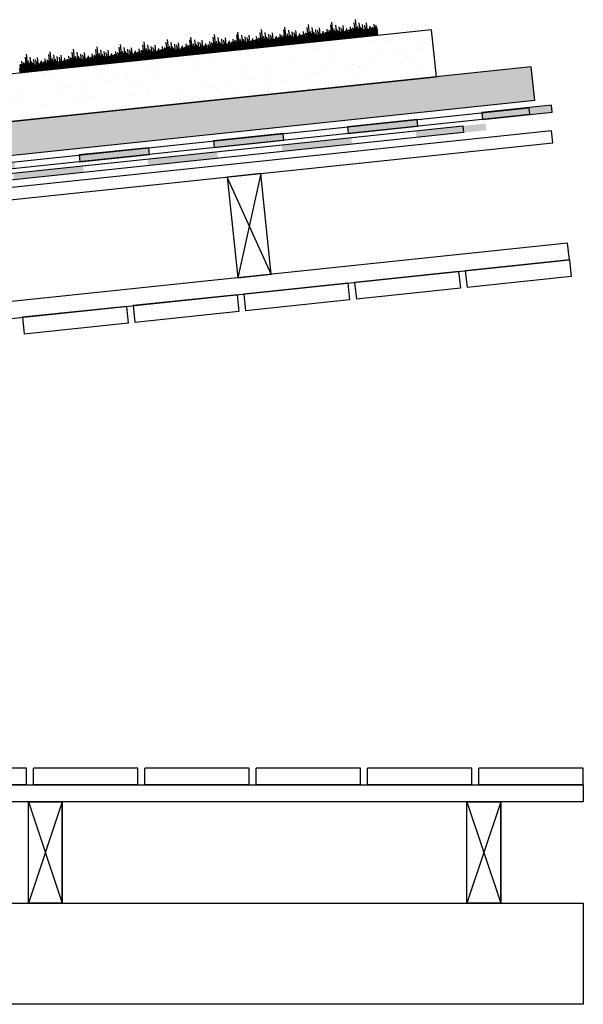
# Model space of a CAD drawing. Units: millimetres. Extents: x -2578 to 5120, y -5877 to 4738.
# Drawn here: x 2891 to 3726, y -1555 to -96 of the extents above; entities that cross this region are included whole.
import ezdxf

# ---------------------------------------------------------------- set-up
doc = ezdxf.new("R2010")
doc.units = ezdxf.units.MM
for name, color, linetype in [('2-kert kermikate', 7, 'Continuous'), ('40mm kevytsora', 7, 'Continuous'), ('kasvualusta', 7, 'Continuous'), ('Ponttilauta', 7, 'Continuous')]:
    doc.layers.add(name, color=color, linetype=linetype)

msp = doc.modelspace()

# ---------------------------------------------------------------- hatches: boundary and pattern name
h = msp.add_hatch()
h.set_pattern_fill('HEX', color=256, scale=3)
h.paths.add_polyline_path([(2269.6, -245.3), (2160.6, -260.3), (1976.4, -260.3), (1976.4, -370.2), (2182.2, -370.2), (3654.1, -215.5), (3648.9, -165.8), (2276.4, -310)])
at = {"layer": '2-kert kermikate'}
h = msp.add_hatch(color=256, dxfattribs=at)
h.dxf.hatch_style = 1
h.paths.add_polyline_path([(2283.8, -379.6), (2282.7, -369.7), (2183.3, -380.1), (2184.3, -390.1)])
h.paths.add_polyline_path([(2382.2, -359.2), (2383.2, -369.2), (2486.6, -358.3), (2485.5, -348.4)])
h.paths.add_polyline_path([(2581.1, -338.3), (2582.1, -348.3), (2685.5, -337.4), (2684.4, -327.5)])
h.paths.add_polyline_path([(2780, -317.4), (2781, -327.4), (2884.4, -316.5), (2883.3, -306.6)])
h.paths.add_polyline_path([(2978.9, -296.5), (2979.9, -306.5), (3083.3, -295.6), (3082.2, -285.7)])
h.paths.add_polyline_path([(3177.8, -275.6), (3178.8, -285.6), (3282.2, -274.7), (3281.1, -264.8)])
h.paths.add_polyline_path([(3376.7, -254.7), (3377.7, -264.7), (3481.1, -253.8), (3480.1, -243.8)])
h.paths.add_polyline_path([(3575.6, -233.8), (3576.6, -243.7), (3680, -232.9), (3679, -222.9)])
h = msp.add_hatch(color=256, dxfattribs=at)
h.dxf.hatch_style = 1
h.paths.add_polyline_path([(2186, -406.6), (2185, -396.6)])
h.paths.add_polyline_path([(2284.4, -386.2), (2285.5, -396.1), (2388.9, -385.2), (2387.8, -375.3)])
h.paths.add_polyline_path([(2483.3, -365.2), (2484.4, -375.2), (2587.8, -364.3), (2586.7, -354.4)])
h.paths.add_polyline_path([(2682.2, -344.3), (2683.3, -354.3), (2786.7, -343.4), (2785.6, -333.5)])
h.paths.add_polyline_path([(2881.2, -323.4), (2882.2, -333.4), (2985.6, -322.5), (2984.5, -312.6)])
h.paths.add_polyline_path([(3080.1, -302.5), (3081.1, -312.5), (3184.5, -301.6), (3183.4, -291.7)])
h.paths.add_polyline_path([(3279, -281.6), (3280, -291.6), (3383.4, -280.7), (3382.3, -270.8)])
h.paths.add_polyline_path([(3477.9, -260.7), (3478.9, -270.7), (3582.3, -259.8), (3581.2, -249.9)])
at = {"layer": 'kasvualusta'}
h = msp.add_hatch(dxfattribs=at)
h.set_pattern_fill('AR-SAND', color=256, angle=6)
h.set_pattern_definition([(43.5, (1977.565, -633.03), (-6.707, 48.506), [0, -38.608, 0, -43.18, 0, -41.275]), (13.5, (1977.565, -633.03), (37.2132, 75.9886), [0, -20.828, 0, -34.798, 0, -13.335]), (333.5, (1946.494, -636.295), (78.6509, 8.411), [0, -12.7, 0, -45.72, 0, -59.69]), (323.5, (1946.494, -636.295), (73.607, 30.1521), [0, -6.35, 0, -29.972, 0, -34.29])])
h.paths.add_polyline_path([(2269.1, -240.4), (2276.4, -310), (3508.7, -180.5), (3501.3, -110.9)])

# ---------------------------------------------------------------- linework, layer by layer
for points in [[(2187.2, -417.4), (2189.1, -435.3), (3681, -278.5), (3679.1, -260.6), (2187.2, -417.4)], [(3198.3, -329.2), (3214, -478.4), (3263.7, -473.2), (3248, -324), (3198.3, -329.2)], [(3263.7, -473.2), (3198.3, -329.2)], [(3248, -324), (3214, -478.4)], [(2238.5, -606.1), (3705.4, -451.9), (3702.8, -427), (2238.5, -580.9), (2235.9, -581.2), (2238.5, -606.1)], [(3705.4, -451.9), (3551.2, -468.1), (3553.9, -492.9)], [(3705.4, -451.9), (3708, -476.7)], [(3541.3, -469.1), (3387.1, -485.3), (3389.8, -510.2)], [(3541.3, -469.1), (3543.9, -494)], [(3708, -476.7), (3553.9, -492.9)], [(3377.2, -486.4), (3223, -502.6), (3225.7, -527.4)], [(3377.2, -486.4), (3379.8, -511.2)], [(3543.9, -494), (3389.8, -510.2)], [(3213.1, -503.6), (3059, -519.8), (3061.6, -544.7)], [(3213.1, -503.6), (3215.7, -528.5)], [(3049, -520.9), (2894.9, -537.1), (2897.5, -561.9)], [(3049, -520.9), (3051.6, -545.7)], [(3379.8, -511.2), (3225.7, -527.4)], [(3215.7, -528.5), (3061.6, -544.7)], [(3051.6, -545.7), (2897.5, -561.9)], [(2901.1, -1205.1), (2746.1, -1205.1)], [(2901.1, -1230.1), (2746.1, -1230.1), (2746.1, -1205.1)], [(2901.1, -1230.1), (2901.1, -1205.1)], [(3066.1, -1205.1), (2911.1, -1205.1)], [(3066.1, -1230.1), (2911.1, -1230.1), (2911.1, -1205.1)], [(3066.1, -1230.1), (3066.1, -1205.1)], [(3231.1, -1205.1), (3076.1, -1205.1)], [(3231.1, -1230.1), (3076.1, -1230.1), (3076.1, -1205.1)], [(3231.1, -1230.1), (3231.1, -1205.1)], [(3396.1, -1205.1), (3241.1, -1205.1)], [(3396.1, -1230.1), (3241.1, -1230.1), (3241.1, -1205.1)], [(3396.1, -1230.1), (3396.1, -1205.1)], [(3561.1, -1205.1), (3406.1, -1205.1)], [(3561.1, -1230.1), (3406.1, -1230.1), (3406.1, -1205.1)], [(3561.1, -1230.1), (3561.1, -1205.1)], [(3726.1, -1205.1), (3571.1, -1205.1)], [(3726.1, -1230.1), (3571.1, -1230.1), (3571.1, -1205.1)], [(3726.1, -1230.1), (3726.1, -1205.1)], [(2251.1, -1230.1), (3726.1, -1230.1), (3726.1, -1255.1), (2253.7, -1255.1), (2251.1, -1255.1), (2251.1, -1230.1)], [(2903.7, -1255.1), (2953.7, -1255.1), (2953.7, -1405.1), (2903.7, -1405.1), (2903.7, -1255.1), (2953.7, -1405.1), (2953.7, -1255.1), (2903.7, -1405.1)], [(3553.7, -1255.1), (3603.7, -1255.1), (3603.7, -1405.1), (3553.7, -1405.1), (3553.7, -1255.1), (3603.7, -1405.1), (3603.7, -1255.1), (3553.7, -1405.1)], [(2164.9, -1405.1), (3726.1, -1405.1), (3726.1, -1555.1)], [(3726.1, -1555.1), (2164.9, -1555.1)]]:
    msp.add_lwpolyline(points)
at = {"layer": '2-kert kermikate'}
for points in [[(2183.3, -380.1), (3645.2, -226.5), (3646.3, -236.4), (2184.3, -390.1), (2184.3, -390.1), (2184.3, -390.1)], [(2185, -396.6), (3547.5, -253.4), (3548.5, -263.3), (2186, -406.6), (2186, -406.6), (2186, -406.6)]]:
    msp.add_lwpolyline(points, dxfattribs=at)
at = {"layer": '40mm kevytsora'}
msp.add_lwpolyline([(2182.2, -370.2), (3654.1, -215.5), (3648.9, -165.8), (2276.4, -310)], dxfattribs=at)
at = {"layer": 'kasvualusta'}
for points in [[(3356.5, -126.1), (3353.6, -99.7)], [(3388.9, -122.7), (3386.5, -100.2)], [(3391.3, -122.5), (3388.4, -96)], [(3396.5, -121.9), (3393.9, -100.5)], [(3406.9, -120.8), (3404.8, -100.9)], [(3217.3, -140.7), (3214.3, -114.3)], [(3249.7, -137.3), (3247.3, -114.8)], [(3252.1, -137.1), (3249.2, -110.7)], [(3257.3, -136.5), (3254.7, -115.2)], [(3267.6, -135.5), (3265.5, -115.6)], [(3284.5, -133.7), (3282.1, -111.1)], [(3286.9, -133.4), (3284, -107)], [(3292.1, -132.9), (3289.5, -111.5)], [(3296.4, -132.4), (3294.7, -114.1)], [(3299.4, -132.1), (3297.7, -115.2)], [(3302.4, -131.8), (3300.3, -111.9)], [(3307.4, -131.3), (3306, -116.6)], [(3313.4, -130.6), (3311.6, -113.7)], [(3316.4, -130.3), (3314.8, -115.4)], [(3319.3, -130), (3316.9, -107.5)], [(3318.3, -130.1), (3316.9, -116.2)], [(3321.7, -129.8), (3318.8, -103.4)], [(3320.3, -129.9), (3318.8, -115)], [(3323.3, -129.6), (3322, -116.7)], [(3324, -129.5), (3322.3, -113.3)], [(3325.3, -129.4), (3323.9, -116.5)], [(3326.9, -129.2), (3324.3, -107.8)], [(3328.3, -129.1), (3326.7, -114.2)], [(3329.6, -128.9), (3328.5, -116.6)], [(3331.2, -128.8), (3329.5, -110.4)], [(3334.3, -128.5), (3332.5, -111.5)], [(3335.2, -128.3), (3333.8, -114.4)], [(3337.2, -128.1), (3335.1, -108.2)], [(3341.2, -127.7), (3339.9, -114.8)], [(3342.2, -127.6), (3340.8, -112.9)], [(3343.2, -127.5), (3342, -115.6)], [(3345.2, -127.3), (3343.9, -115.4)], [(3346.2, -127.2), (3344.8, -114.3)], [(3348.2, -127), (3346.4, -110.1)], [(3349.2, -126.9), (3347.8, -114)], [(3351.2, -126.7), (3349.6, -111.8)], [(3352.2, -126.6), (3351, -115.6)], [(3354.1, -126.4), (3351.7, -103.8)], [(3353.2, -126.5), (3351.7, -112.5)], [(3355.1, -126.3), (3353.6, -111.3)], [(3358.1, -125.9), (3356.8, -113)], [(3358.8, -125.9), (3357.1, -109.6)], [(3360.1, -125.7), (3358.8, -112.8)], [(3361.7, -125.6), (3359.1, -104.2)], [(3363.1, -125.4), (3361.5, -110.5)], [(3364.4, -125.3), (3363.3, -112.9)], [(3366.1, -125.1), (3364.3, -106.7)], [(3367.8, -124.9), (3366.8, -114.7)], [(3369.1, -124.8), (3367.3, -107.9)], [(3370.1, -124.7), (3368.6, -110.8)], [(3372, -124.5), (3370, -104.6)], [(3371.1, -124.6), (3370, -114.6)], [(3373, -124.4), (3371.9, -113.4)], [(3374.4, -124.2), (3373.6, -116.3)], [(3375, -124.2), (3373.9, -113.2)], [(3376, -124.1), (3374.7, -111.1)], [(3377, -124), (3375.6, -109.3)], [(3378, -123.9), (3376.8, -111.9)], [(3380, -123.6), (3378.7, -111.7)], [(3381, -123.5), (3379.6, -110.6)], [(3382, -123.4), (3380.9, -113.5)], [(3383, -123.3), (3381.2, -106.4)], [(3384, -123.2), (3382.6, -110.3)], [(3385, -123.1), (3384.1, -115.2)], [(3386, -123), (3384.4, -108.1)], [(3387, -122.9), (3385.8, -112)], [(3388, -122.8), (3386.5, -108.9)], [(3389.9, -122.6), (3388.4, -107.7)], [(3392.9, -122.3), (3391.6, -109.4)], [(3393.6, -122.2), (3391.9, -106)], [(3394.9, -122.1), (3393.6, -109.1)], [(3397.9, -121.8), (3396.3, -106.8)], [(3399.2, -121.6), (3398.1, -109.2)], [(3400.9, -121.5), (3399.1, -103.1)], [(3402.6, -121.3), (3401.6, -111)], [(3403.9, -121.1), (3402.1, -104.2)], [(3404.9, -121), (3403.4, -107.1)], [(3405.9, -120.9), (3404.8, -111)], [(3407.8, -120.7), (3406.7, -109.8)], [(3409.3, -120.6), (3408.4, -112.6)], [(3409.8, -120.5), (3408.7, -109.6)], [(3410.8, -120.4), (3409.5, -107.5)], [(3411.8, -120.3), (3410.4, -105.6)], [(3412.8, -120.2), (3411.6, -108.3)], [(3413.8, -120.1), (3413.1, -113.1)], [(3414.8, -120), (3413.6, -108.1)], [(3415.8, -119.9), (3414.4, -107)], [(3416.8, -119.8), (3415.8, -109.8)], [(3417.8, -119.7), (3416, -102.8)], [(3418.8, -119.6), (3417.4, -106.6)], [(3419.8, -119.5), (3418.9, -111.5)], [(3420.8, -119.4), (3419.2, -104.4)], [(3421.8, -119.3), (3420.6, -108.3)], [(3078.1, -155.4), (3075.1, -129)], [(3110.4, -152), (3108.1, -129.4)], [(3112.9, -151.7), (3109.9, -125.3)], [(3118, -151.2), (3115.5, -129.8)], [(3128.4, -150.1), (3126.3, -130.2)], [(3145.2, -148.3), (3142.9, -125.8)], [(3147.7, -148.1), (3144.7, -121.7)], [(3152.8, -147.5), (3150.3, -126.1)], [(3157.2, -147.1), (3155.4, -128.7)], [(3160.2, -146.7), (3158.4, -129.8)], [(3163.2, -146.4), (3161.1, -126.5)], [(3168.2, -145.9), (3166.8, -131.2)], [(3174.1, -145.3), (3172.4, -128.4)], [(3177.1, -145), (3175.6, -130)], [(3179.1, -144.8), (3177.6, -130.8)], [(3180, -144.7), (3177.7, -122.1)], [(3182.5, -144.4), (3179.5, -118)], [(3181.1, -144.5), (3179.5, -129.6)], [(3184.1, -144.2), (3182.7, -131.3)], [(3184.7, -144.2), (3183, -127.9)], [(3186.1, -144), (3184.7, -131.1)], [(3187.6, -143.9), (3185.1, -122.5)], [(3189.1, -143.7), (3187.5, -128.8)], [(3190.4, -143.6), (3189.3, -131.2)], [(3192, -143.4), (3190.2, -125)], [(3195, -143.1), (3193.2, -126.2)], [(3196, -143), (3194.6, -129.1)], [(3198, -142.8), (3195.9, -122.9)], [(3202, -142.4), (3200.6, -129.4)], [(3203, -142.3), (3201.6, -127.6)], [(3204, -142.1), (3202.7, -130.2)], [(3206, -141.9), (3204.7, -130)], [(3207, -141.8), (3205.6, -128.9)], [(3208.9, -141.6), (3207.2, -124.7)], [(3209.9, -141.5), (3208.6, -128.6)], [(3211.9, -141.3), (3210.4, -126.4)], [(3212.9, -141.2), (3211.8, -130.3)], [(3214.9, -141), (3212.5, -118.5)], [(3213.9, -141.1), (3212.5, -127.2)], [(3215.9, -140.9), (3214.3, -126)], [(3218.9, -140.6), (3217.5, -127.6)], [(3219.5, -140.5), (3217.8, -124.3)], [(3220.9, -140.4), (3219.5, -127.4)], [(3222.5, -140.2), (3219.9, -118.8)], [(3223.9, -140.1), (3222.3, -125.1)], [(3225.2, -139.9), (3224.1, -127.5)], [(3226.8, -139.7), (3225.1, -121.4)], [(3228.6, -139.6), (3227.5, -129.3)], [(3229.8, -139.4), (3228.1, -122.5)], [(3230.8, -139.3), (3229.4, -125.4)], [(3232.8, -139.1), (3230.7, -119.2)], [(3231.8, -139.2), (3230.8, -129.3)], [(3233.8, -139), (3232.7, -128.1)], [(3235.2, -138.9), (3234.4, -130.9)], [(3235.8, -138.8), (3234.6, -127.9)], [(3236.8, -138.7), (3235.4, -125.8)], [(3237.8, -138.6), (3236.4, -123.9)], [(3238.8, -138.5), (3237.5, -126.6)], [(3240.8, -138.3), (3239.5, -126.3)], [(3241.8, -138.2), (3240.4, -125.2)], [(3242.8, -138.1), (3241.7, -128.1)], [(3243.8, -138), (3242, -121.1)], [(3244.7, -137.9), (3243.4, -124.9)], [(3245.7, -137.8), (3244.9, -129.8)], [(3246.7, -137.7), (3245.2, -122.7)], [(3247.7, -137.5), (3246.6, -126.6)], [(3248.7, -137.4), (3247.3, -123.5)], [(3250.7, -137.2), (3249.1, -122.3)], [(3253.7, -136.9), (3252.3, -124)], [(3254.4, -136.9), (3252.6, -120.6)], [(3255.7, -136.7), (3254.3, -123.8)], [(3258.7, -136.4), (3257.1, -121.5)], [(3260, -136.3), (3258.9, -123.9)], [(3261.6, -136.1), (3259.9, -117.7)], [(3263.4, -135.9), (3262.3, -125.6)], [(3264.6, -135.8), (3262.9, -118.9)], [(3265.6, -135.7), (3264.2, -121.7)], [(3266.6, -135.6), (3265.6, -125.6)], [(3268.6, -135.4), (3267.5, -124.4)], [(3270, -135.2), (3269.2, -127.2)], [(3270.6, -135.1), (3269.5, -124.2)], [(3271.6, -135), (3270.2, -122.1)], [(3272.6, -134.9), (3271.2, -120.3)], [(3273.6, -134.8), (3272.3, -122.9)], [(3274.6, -134.7), (3273.9, -127.8)], [(3275.6, -134.6), (3274.3, -122.7)], [(3276.6, -134.5), (3275.2, -121.6)], [(3277.6, -134.4), (3276.5, -124.5)], [(3278.6, -134.3), (3276.8, -117.4)], [(3279.6, -134.2), (3278.2, -121.3)], [(3280.6, -134.1), (3279.7, -126.1)], [(3281.5, -134), (3280, -119.1)], [(3282.5, -133.9), (3281.4, -122.9)], [(3283.5, -133.8), (3282.1, -119.9)], [(3285.5, -133.6), (3284, -118.7)], [(3288.5, -133.3), (3287.1, -120.3)], [(3289.2, -133.2), (3287.5, -116.9)], [(3290.5, -133.1), (3289.1, -120.1)], [(3293.5, -132.7), (3291.9, -117.8)], [(3294.8, -132.6), (3293.7, -120.2)], [(3298.2, -132.2), (3297.1, -122)], [(3300.4, -132), (3299, -118.1)], [(3301.4, -131.9), (3300.4, -122)], [(3303.4, -131.7), (3302.3, -120.8)], [(3304.8, -131.5), (3304, -123.6)], [(3305.4, -131.5), (3304.3, -120.5)], [(3306.4, -131.4), (3305, -118.5)], [(3308.4, -131.2), (3307.1, -119.2)], [(3309.4, -131.1), (3308.7, -124.1)], [(3310.4, -131), (3309.1, -119)], [(3311.4, -130.9), (3310, -117.9)], [(3312.4, -130.8), (3311.3, -120.8)], [(3314.4, -130.5), (3313, -117.6)], [(3315.4, -130.4), (3314.5, -122.5)], [(3317.3, -130.2), (3316.2, -119.3)], [(3333, -128.6), (3331.9, -118.3)], [(3336.2, -128.2), (3335.2, -118.3)], [(3338.2, -128), (3337.1, -117.1)], [(3339.6, -127.9), (3338.8, -119.9)], [(3340.2, -127.8), (3339.1, -116.9)], [(3344.2, -127.4), (3343.5, -120.4)], [(3347.2, -127.1), (3346.1, -117.1)], [(3350.2, -126.8), (3349.3, -118.8)], [(3379, -123.7), (3378.3, -116.8)], [(2938.8, -170), (2935.9, -143.6)], [(2971.2, -166.6), (2968.8, -144.1)], [(2973.6, -166.4), (2970.7, -139.9)], [(2978.8, -165.8), (2976.2, -144.4)], [(2989.2, -164.7), (2987.1, -144.8)], [(3006, -163), (3003.6, -140.4)], [(3008.4, -162.7), (3005.5, -136.3)], [(3013.6, -162.2), (3011, -140.8)], [(3018, -161.7), (3016.2, -143.3)], [(3021, -161.4), (3019.2, -144.5)], [(3024, -161.1), (3021.9, -141.2)], [(3028.9, -160.5), (3027.6, -145.9)], [(3034.9, -159.9), (3033.1, -143)], [(3037.9, -159.6), (3036.3, -144.7)], [(3040.8, -159.3), (3038.4, -136.7)], [(3039.9, -159.4), (3038.4, -145.5)], [(3043.2, -159), (3040.3, -132.6)], [(3041.9, -159.2), (3040.3, -144.3)], [(3045.5, -158.8), (3043.8, -142.6)], [(3046.8, -158.7), (3045.5, -145.7)], [(3048.4, -158.5), (3045.8, -137.1)], [(3049.8, -158.3), (3048.3, -143.4)], [(3051.2, -158.2), (3050, -145.8)], [(3052.8, -158), (3051, -139.7)], [(3055.8, -157.7), (3054, -140.8)], [(3056.8, -157.6), (3055.3, -143.7)], [(3058.8, -157.4), (3056.7, -137.5)], [(3062.8, -157), (3061.4, -144.1)], [(3063.7, -156.9), (3062.4, -142.2)], [(3064.7, -156.8), (3063.5, -144.8)], [(3066.7, -156.6), (3065.5, -144.6)], [(3067.7, -156.5), (3066.4, -143.5)], [(3069.7, -156.3), (3067.9, -139.3)], [(3070.7, -156.2), (3069.3, -143.2)], [(3072.7, -155.9), (3071.1, -141)], [(3073.7, -155.8), (3072.5, -144.9)], [(3074.7, -155.7), (3073.2, -141.8)], [(3075.6, -155.6), (3073.3, -133.1)], [(3076.7, -155.5), (3075.1, -140.6)], [(3079.7, -155.2), (3078.3, -142.3)], [(3080.3, -155.1), (3078.6, -138.9)], [(3081.6, -155), (3080.3, -142.1)], [(3083.2, -154.8), (3080.7, -133.5)], [(3084.6, -154.7), (3083.1, -139.8)], [(3086, -154.5), (3084.8, -142.2)], [(3087.6, -154.4), (3085.8, -136)], [(3089.4, -154.2), (3088.3, -143.9)], [(3090.6, -154.1), (3088.8, -137.2)], [(3091.6, -154), (3090.1, -140)], [(3093.6, -153.7), (3091.5, -133.9)], [(3092.6, -153.9), (3091.5, -143.9)], [(3094.6, -153.6), (3093.4, -142.7)], [(3096, -153.5), (3095.1, -145.5)], [(3096.6, -153.4), (3095.4, -142.5)], [(3097.6, -153.3), (3096.2, -140.4)], [(3098.6, -153.2), (3097.2, -138.5)], [(3099.5, -153.1), (3098.3, -141.2)], [(3101.5, -152.9), (3100.3, -141)], [(3102.5, -152.8), (3101.2, -139.9)], [(3103.5, -152.7), (3102.5, -142.8)], [(3104.5, -152.6), (3102.7, -135.7)], [(3105.5, -152.5), (3104.2, -139.6)], [(3106.5, -152.4), (3105.7, -144.4)], [(3107.5, -152.3), (3105.9, -137.4)], [(3108.5, -152.2), (3107.3, -141.2)], [(3109.5, -152.1), (3108, -138.2)], [(3111.5, -151.9), (3109.9, -136.9)], [(3114.5, -151.6), (3113.1, -138.6)], [(3115.1, -151.5), (3113.4, -135.2)], [(3116.5, -151.3), (3115.1, -138.4)], [(3119.4, -151), (3117.9, -136.1)], [(3120.8, -150.9), (3119.6, -138.5)], [(3122.4, -150.7), (3120.6, -132.4)], [(3124.2, -150.5), (3123.1, -140.3)], [(3125.4, -150.4), (3123.6, -133.5)], [(3126.4, -150.3), (3124.9, -136.4)], [(3127.4, -150.2), (3126.3, -140.2)], [(3129.4, -150), (3128.2, -139)], [(3130.8, -149.8), (3129.9, -141.9)], [(3131.4, -149.8), (3130.2, -138.8)], [(3132.4, -149.7), (3131, -136.7)], [(3133.4, -149.6), (3132, -134.9)], [(3134.4, -149.5), (3133.1, -137.5)], [(3135.4, -149.4), (3134.6, -142.4)], [(3136.3, -149.3), (3135.1, -137.3)], [(3137.3, -149.1), (3136, -136.2)], [(3138.3, -149), (3137.3, -139.1)], [(3139.3, -148.9), (3137.6, -132)], [(3140.3, -148.8), (3139, -135.9)], [(3141.3, -148.7), (3140.5, -140.8)], [(3142.3, -148.6), (3140.7, -133.7)], [(3143.3, -148.5), (3142.2, -137.6)], [(3144.3, -148.4), (3142.8, -134.5)], [(3146.3, -148.2), (3144.7, -133.3)], [(3149.3, -147.9), (3147.9, -135)], [(3149.9, -147.8), (3148.2, -131.6)], [(3151.3, -147.7), (3149.9, -134.8)], [(3154.2, -147.4), (3152.7, -132.5)], [(3155.6, -147.2), (3154.5, -134.9)], [(3159, -146.9), (3157.9, -136.6)], [(3161.2, -146.6), (3159.7, -132.7)], [(3162.2, -146.5), (3161.2, -136.6)], [(3164.2, -146.3), (3163, -135.4)], [(3165.6, -146.2), (3164.8, -138.2)], [(3166.2, -146.1), (3165, -135.2)], [(3167.2, -146), (3165.8, -133.1)], [(3169.2, -145.8), (3167.9, -133.9)], [(3170.2, -145.7), (3169.4, -138.7)], [(3171.2, -145.6), (3169.9, -133.7)], [(3172.1, -145.5), (3170.8, -132.6)], [(3173.1, -145.4), (3172.1, -135.4)], [(3175.1, -145.2), (3173.8, -132.2)], [(3176.1, -145.1), (3175.3, -137.1)], [(3178.1, -144.9), (3177, -133.9)], [(3193.8, -143.2), (3192.7, -133)], [(3197, -142.9), (3196, -132.9)], [(3199, -142.7), (3197.8, -131.7)], [(3200.4, -142.5), (3199.6, -134.6)], [(3201, -142.5), (3199.8, -131.5)], [(3205, -142), (3204.2, -135.1)], [(3208, -141.7), (3206.9, -131.8)], [(3210.9, -141.4), (3210.1, -133.5)], [(3239.8, -138.4), (3239, -131.4)], [(2895.7, -174.5), (2893.9, -157.6)], [(2898.7, -174.2), (2897.1, -159.3)], [(2901.6, -173.9), (2899.2, -151.4)], [(2900.6, -174), (2899.2, -160.1)], [(2904, -173.7), (2901.1, -147.3)], [(2902.6, -173.8), (2901.1, -158.9)], [(2906.3, -173.4), (2904.6, -157.2)], [(2907.6, -173.3), (2906.2, -160.4)], [(2909.2, -173.1), (2906.6, -151.7)], [(2910.6, -173), (2909, -158.1)], [(2911.9, -172.8), (2910.8, -160.5)], [(2913.5, -172.7), (2911.8, -154.3)], [(2916.6, -172.4), (2914.8, -155.4)], [(2917.6, -172.2), (2916.1, -158.3)], [(2919.5, -172), (2917.4, -152.2)], [(2923.5, -171.6), (2922.2, -158.7)], [(2924.5, -171.5), (2923.1, -156.8)], [(2925.5, -171.4), (2924.3, -159.5)], [(2927.5, -171.2), (2926.2, -159.3)], [(2928.5, -171.1), (2927.1, -158.2)], [(2930.5, -170.9), (2928.7, -154)], [(2931.5, -170.8), (2930.1, -157.9)], [(2933.5, -170.6), (2931.9, -155.7)], [(2934.5, -170.5), (2933.3, -159.5)], [(2936.4, -170.3), (2934, -147.7)], [(2935.5, -170.4), (2934, -156.4)], [(2937.4, -170.2), (2935.9, -155.2)], [(2940.4, -169.8), (2939.1, -156.9)], [(2941.1, -169.8), (2939.4, -153.5)], [(2942.4, -169.6), (2941.1, -156.7)], [(2944, -169.5), (2941.4, -148.1)], [(2945.4, -169.3), (2943.8, -154.4)], [(2946.7, -169.2), (2945.6, -156.8)], [(2948.4, -169), (2946.6, -150.7)], [(2950.1, -168.8), (2949.1, -158.6)], [(2951.4, -168.7), (2949.6, -151.8)], [(2952.4, -168.6), (2950.9, -154.7)], [(2954.3, -168.4), (2952.3, -148.5)], [(2953.4, -168.5), (2952.3, -158.5)], [(2955.3, -168.3), (2954.2, -157.3)], [(2956.7, -168.1), (2955.9, -160.2)], [(2957.3, -168.1), (2956.2, -157.1)], [(2958.3, -168), (2957, -155)], [(2959.3, -167.9), (2957.9, -153.2)], [(2960.3, -167.8), (2959.1, -155.8)], [(2962.3, -167.5), (2961, -155.6)], [(2963.3, -167.4), (2961.9, -154.5)], [(2964.3, -167.3), (2963.2, -157.4)], [(2965.3, -167.2), (2963.5, -150.3)], [(2966.3, -167.1), (2964.9, -154.2)], [(2967.3, -167), (2966.4, -159.1)], [(2968.3, -166.9), (2966.7, -152)], [(2969.3, -166.8), (2968.1, -155.9)], [(2970.3, -166.7), (2968.8, -152.8)], [(2972.2, -166.5), (2970.7, -151.6)], [(2975.2, -166.2), (2973.9, -153.3)], [(2975.9, -166.1), (2974.2, -149.9)], [(2977.2, -166), (2975.9, -153)], [(2980.2, -165.7), (2978.6, -150.7)], [(2981.5, -165.5), (2980.4, -153.1)], [(2983.2, -165.4), (2981.4, -147)], [(2984.9, -165.2), (2983.9, -154.9)], [(2986.2, -165), (2984.4, -148.1)], [(2987.2, -164.9), (2985.7, -151)], [(2988.2, -164.8), (2987.1, -154.9)], [(2990.2, -164.6), (2989, -153.7)], [(2991.6, -164.5), (2990.7, -156.5)], [(2992.1, -164.4), (2991, -153.5)], [(2993.1, -164.3), (2991.8, -151.4)], [(2994.1, -164.2), (2992.7, -149.5)], [(2995.1, -164.1), (2993.9, -152.2)], [(2996.1, -164), (2995.4, -157)], [(2997.1, -163.9), (2995.9, -152)], [(2998.1, -163.8), (2996.7, -150.9)], [(2999.1, -163.7), (2998.1, -153.7)], [(3000.1, -163.6), (2998.3, -146.7)], [(3001.1, -163.5), (2999.7, -150.5)], [(3002.1, -163.4), (3001.2, -155.4)], [(3003.1, -163.3), (3001.5, -148.3)], [(3004.1, -163.2), (3002.9, -152.2)], [(3005.1, -163.1), (3003.6, -149.1)], [(3007.1, -162.8), (3005.5, -147.9)], [(3010, -162.5), (3008.7, -149.6)], [(3010.7, -162.5), (3009, -146.2)], [(3012, -162.3), (3010.7, -149.4)], [(3015, -162), (3013.4, -147.1)], [(3016.4, -161.9), (3015.2, -149.5)], [(3019.8, -161.5), (3018.7, -151.2)], [(3022, -161.3), (3020.5, -147.4)], [(3023, -161.2), (3021.9, -151.2)], [(3025, -161), (3023.8, -150)], [(3026.4, -160.8), (3025.5, -152.8)], [(3026.9, -160.8), (3025.8, -149.8)], [(3027.9, -160.6), (3026.6, -147.7)], [(3029.9, -160.4), (3028.7, -148.5)], [(3030.9, -160.3), (3030.2, -153.4)], [(3031.9, -160.2), (3030.7, -148.3)], [(3032.9, -160.1), (3031.6, -147.2)], [(3033.9, -160), (3032.9, -150.1)], [(3035.9, -159.8), (3034.5, -146.9)], [(3036.9, -159.7), (3036.1, -151.8)], [(3038.9, -159.5), (3037.7, -148.6)], [(3044.8, -158.9), (3043.5, -145.9)], [(3054.6, -157.8), (3053.5, -147.6)], [(3057.8, -157.5), (3056.7, -147.6)], [(3059.8, -157.3), (3058.6, -146.4)], [(3061.2, -157.2), (3060.3, -149.2)], [(3061.8, -157.1), (3060.6, -146.2)], [(3065.7, -156.7), (3065, -149.7)], [(3068.7, -156.4), (3067.7, -146.4)], [(3071.7, -156), (3070.9, -148.1)], [(3100.5, -153), (3099.8, -146.1)], [(2891.7, -175), (2891, -168)], [(2892.7, -174.9), (2891.4, -162.9)], [(2893.7, -174.8), (2892.3, -161.8)], [(2894.7, -174.7), (2893.6, -164.7)], [(2896.7, -174.4), (2895.3, -161.5)], [(2897.7, -174.3), (2896.8, -166.4)], [(2899.6, -174.1), (2898.5, -163.2)], [(2905.6, -173.5), (2904.3, -160.6)], [(2915.3, -172.5), (2914.2, -162.2)], [(2918.5, -172.1), (2917.5, -162.2)], [(2920.5, -171.9), (2919.4, -161)], [(2921.9, -171.8), (2921.1, -163.8)], [(2922.5, -171.7), (2921.4, -160.8)], [(2926.5, -171.3), (2925.8, -164.3)], [(2929.5, -171), (2928.4, -161.1)], [(2932.5, -170.7), (2931.6, -162.7)], [(2961.3, -167.7), (2960.6, -160.7)]]:
    msp.add_lwpolyline(points, dxfattribs=at)
msp.add_lwpolyline([(2276.4, -310), (3508.7, -180.5), (3501.3, -110.9), (2269.1, -240.4)], close=True, dxfattribs=at)
at = {"layer": 'Ponttilauta'}
for points in [[(3575.6, -233.8), (3576.6, -243.7), (3680, -232.9), (3679, -222.9), (3575.6, -233.8)], [(3376.7, -254.7), (3377.7, -264.7), (3481.1, -253.8), (3480.1, -243.8), (3376.7, -254.7)], [(3177.8, -275.6), (3178.8, -285.6), (3282.2, -274.7), (3281.1, -264.8), (3177.8, -275.6)], [(2978.9, -296.5), (2979.9, -306.5), (3083.3, -295.6), (3082.2, -285.7), (2978.9, -296.5)]]:
    msp.add_lwpolyline(points, dxfattribs=at)

doc.saveas('drawing.dxf')
